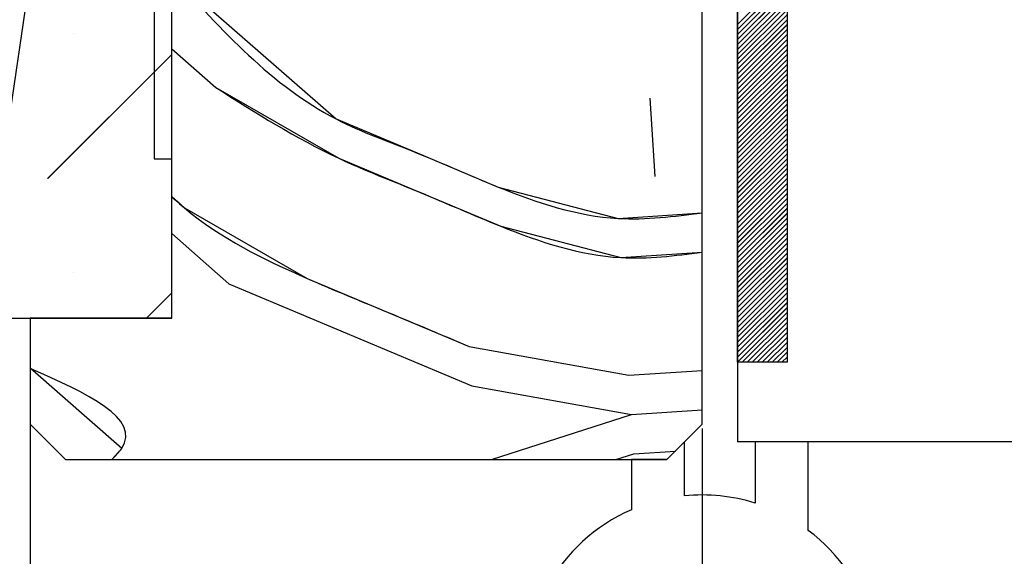
# Paper-space layout 'Feuille 1' of a CAD drawing. Extents: x 130 to 335, y 16 to 309.
# Drawn here: x 158 to 172, y 57 to 64 of the extents above; entities that cross this region are included whole.
import ezdxf

# ---------------------------------------------------------------- set-up
doc = ezdxf.new("R2010")
doc.units = 0
doc.header["$PDSIZE"] = -1
doc.linetypes.add('SLD-CONTINUE', pattern=[0])
doc.layers.get('0').update_dxf_attribs({"linetype": 'CONTINUOUS'})
doc.layers.get('Defpoints').update_dxf_attribs({"linetype": 'CONTINUOUS'})
doc.layers.add('FORMAT', color=7, linetype='SLD-CONTINUE')
doc.styles.add('SLDTEXTSTYLE0', font='TXT', dxfattribs={"width": 0.75})
doc.dimstyles.new('SLDDIMSTYLE1', dxfattribs={"dimtxt": 2.910417, "dimasz": 1.016, "dimexe": 0, "dimexo": 0.0625, "dimgap": 0.727604, "dimtad": 1, "dimlfac": 4, "dimrnd": 1e-09, "dimzin": 12, "dimdsep": 46, "dimtxsty": 'SLDTEXTSTYLE0', "dimblk1": 'DOT', "dimblk2": 'DOT', "dimsah": 1, "dimcen": 0.09, "dimadec": 0, "dimazin": 0, "dimtfac": 1, "dimtofl": 0, "dimtmove": 0, "dimatfit": 3, "dimldrblk": 'DOT', "dimfxl": 1, "dimtolj": 1, "dimtzin": 12, "dimarcsym": 0})
doc.dimstyles.new('SLDDIMSTYLE2', dxfattribs={"dimtxt": 0.18, "dimasz": 3.302, "dimexe": 0, "dimexo": 0.0625, "dimgap": 0, "dimtad": 0, "dimtih": 1, "dimtoh": 1, "dimdec": 0, "dimrnd": 1e-09, "dimzin": 0, "dimdsep": 46, "dimtxsty": 'Standard', "dimsah": 1, "dimcen": 0.09, "dimadec": 0, "dimazin": 0, "dimtfac": 3.302, "dimtdec": 0, "dimtofl": 0, "dimtmove": 0, "dimatfit": 3, "dimfxl": 1, "dimtolj": 1, "dimtzin": 0, "dimarcsym": 0})

# ---------------------------------------------------------------- blocks, each defined once
blk = doc.blocks.new('_DOT')
at = {"color": 0, "linetype": 'ByBlock'}
blk.add_line((-0.5, 0), (-1, 0), dxfattribs=at)
at = {"color": 0, "linetype": 'ByBlock', "const_width": 0.5}
blk.add_lwpolyline([(-0.25, 0, 1), (0.25, 0, 1)], format="xyb", close=True, dxfattribs=at)
blk = doc.blocks.new('*D62')
at = {"layer": 'Defpoints', "color": 0}
for p in [(167.474, 58.646), (300.495, 58.646), (167.474, 31.654)]:
    blk.add_point(p, dxfattribs=at)
at = {"layer": 'FORMAT', "color": 0, "lineweight": -2}
for p, q in [((167.474, 58.584), (167.474, 31.654)), ((300.495, 58.584), (300.495, 31.654)), ((299.479, 31.654), (168.49, 31.654))]:
    blk.add_line(p, q, dxfattribs=at)
at = {"layer": 'FORMAT', "color": 0, "lineweight": -2, "xscale": 1.016, "yscale": 1.016, "zscale": 1.016, "rotation": 180}
blk.add_blockref('_DOT', (167.474, 31.654), dxfattribs=at)
at = {"layer": 'FORMAT', "color": 0, "lineweight": -2, "xscale": 1.016, "yscale": 1.016, "zscale": 1.016}
blk.add_blockref('_DOT', (300.495, 31.654), dxfattribs=at)
at = {"layer": 'FORMAT', "color": 0, "insert": (233.984, 33.836), "char_height": 2.91042, "attachment_point": 5, "style": 'SLDTEXTSTYLE0'}
blk.add_mtext('\\A1;Fond de feuillure huisserie (L1+L2-9) : 1451', dxfattribs=at)
blk = doc.blocks.new('*D63')
at = {"layer": 'Defpoints', "color": 0}
for p in [(157.974, 60.146), (309.995, 58.646), (309.995, 26.421)]:
    blk.add_point(p, dxfattribs=at)
at = {"layer": 'FORMAT', "color": 0, "lineweight": -2}
for p, q in [((157.974, 60.084), (157.974, 26.421)), ((309.995, 58.584), (309.995, 26.421)), ((158.99, 26.421), (308.979, 26.421))]:
    blk.add_line(p, q, dxfattribs=at)
at = {"layer": 'FORMAT', "color": 0, "lineweight": -2, "xscale": 1.016, "yscale": 1.016, "zscale": 1.016, "rotation": 180}
blk.add_blockref('_DOT', (157.974, 26.421), dxfattribs=at)
at = {"layer": 'FORMAT', "color": 0, "lineweight": -2, "xscale": 1.016, "yscale": 1.016, "zscale": 1.016}
blk.add_blockref('_DOT', (309.995, 26.421), dxfattribs=at)
at = {"layer": 'FORMAT', "color": 0, "insert": (233.984, 28.604), "char_height": 2.91042, "attachment_point": 5, "style": 'SLDTEXTSTYLE0'}
blk.add_mtext('\\A1;Hors-tout huisserie (L1+L2+67) : 1527', dxfattribs=at)
blk = doc.blocks.new('*D64')
at = {"color": 0, "linetype": 'SLD-CONTINUE', "lineweight": -2}
for p, q in [((167.974, 70.959), (167.974, 76.843)), ((168.99, 76.843), (253.117, 76.843)), ((254.133, 61.334), (254.133, 76.843))]:
    blk.add_line(p, q, dxfattribs=at)
at = {"layer": 'Defpoints', "color": 0}
for p in [(254.133, 76.843), (167.974, 70.896), (254.133, 61.271)]:
    blk.add_point(p, dxfattribs=at)
at = {"color": 0, "lineweight": -2, "xscale": 1.016, "yscale": 1.016, "zscale": 1.016, "rotation": 180}
blk.add_blockref('_DOT', (167.974, 76.843), dxfattribs=at)
at = {"color": 0, "lineweight": -2, "xscale": 1.016, "yscale": 1.016, "zscale": 1.016}
blk.add_blockref('_DOT', (254.133, 76.843), dxfattribs=at)
at = {"color": 0, "insert": (211.053, 81.936), "char_height": 2.91042, "attachment_point": 5, "style": 'SLDTEXTSTYLE0'}
blk.add_mtext('\\A1;Cote nominale du\\Pjournalier (L1) : 930', dxfattribs=at)
blk = doc.blocks.new('SW_HATCH_0')
at = {"color": 0, "linetype": 'SLD-CONTINUE'}
for p, q in [((-130.641, -4.527), (-131.341, -5.227)), ((-130.641, -4.597), (-131.341, -5.297)), ((-130.641, -4.667), (-131.341, -5.367)), ((-130.641, -4.737), (-131.341, -5.437)), ((-130.641, -4.808), (-131.341, -5.508)), ((-130.641, -4.878), (-131.341, -5.578)), ((-130.641, -4.948), (-131.341, -5.648)), ((-130.641, -5.018), (-131.341, -5.718)), ((-130.641, -5.088), (-131.341, -5.788)), ((-130.641, -5.158), (-131.341, -5.858)), ((-130.641, -5.228), (-131.341, -5.928)), ((-140.735, -5.36), (-140.735, -5.36)), ((-130.641, -5.299), (-131.341, -5.999)), ((-130.641, -5.369), (-131.341, -6.069)), ((-130.641, -5.439), (-131.341, -6.139)), ((-130.641, -5.509), (-131.341, -6.209)), ((-139.341, -5.65), (-141.095, -7.403)), ((-139.341, -5.65), (-139.591, -5.9)), ((-139.341, -5.571), (-138.717, -6.118)), ((-130.641, -5.579), (-131.341, -6.279)), ((-130.641, -5.649), (-131.341, -6.349)), ((-130.641, -5.72), (-131.341, -6.42)), ((-130.641, -5.79), (-131.341, -6.49)), ((-130.641, -5.86), (-131.341, -6.56)), ((-130.641, -5.93), (-131.341, -6.63)), ((-130.641, -6), (-131.341, -6.7)), ((-130.641, -6.07), (-131.341, -6.77)), ((-130.641, -6.141), (-131.341, -6.841)), ((-130.641, -6.211), (-131.341, -6.911)), ((-132.582, -6.267), (-132.509, -7.376)), ((-130.641, -6.281), (-131.341, -6.981)), ((-130.641, -6.351), (-131.341, -7.051)), ((-130.641, -6.421), (-131.341, -7.121)), ((-130.641, -6.491), (-131.341, -7.191)), ((-130.641, -6.561), (-131.341, -7.261)), ((-130.641, -6.632), (-131.341, -7.332)), ((-130.641, -6.702), (-131.341, -7.402)), ((-130.641, -6.772), (-131.341, -7.472)), ((-130.641, -6.842), (-131.341, -7.542)), ((-130.641, -6.912), (-131.341, -7.612)), ((-130.641, -6.982), (-131.341, -7.682)), ((-130.641, -7.053), (-131.341, -7.753)), ((-130.641, -7.123), (-131.341, -7.823)), ((-130.641, -7.193), (-131.341, -7.893)), ((-130.641, -7.263), (-131.341, -7.963)), ((-130.641, -7.333), (-131.341, -8.033)), ((-130.641, -7.403), (-131.341, -8.103)), ((-130.641, -7.474), (-131.341, -8.174)), ((-130.641, -7.544), (-131.341, -8.244)), ((-130.641, -7.614), (-131.341, -8.314)), ((-130.641, -7.684), (-131.341, -8.384)), ((-130.641, -7.754), (-131.341, -8.454)), ((-130.641, -7.824), (-131.341, -8.524)), ((-130.641, -7.895), (-131.341, -8.595)), ((-130.641, -7.965), (-131.341, -8.665)), ((-130.641, -8.035), (-131.341, -8.735)), ((-139.341, -8.182), (-138.533, -8.889)), ((-130.641, -8.105), (-131.341, -8.805)), ((-130.641, -8.175), (-131.341, -8.875)), ((-130.641, -8.245), (-131.341, -8.945)), ((-130.641, -8.315), (-131.341, -9.015)), ((-130.641, -8.386), (-131.341, -9.086)), ((-130.641, -8.456), (-131.341, -9.156)), ((-130.641, -8.526), (-131.341, -9.226)), ((-130.641, -8.596), (-131.341, -9.296)), ((-140.735, -8.728), (-140.735, -8.728)), ((-130.641, -8.666), (-131.341, -9.366)), ((-130.641, -8.736), (-131.341, -9.436)), ((-130.641, -8.807), (-131.341, -9.507)), ((-130.641, -8.877), (-131.341, -9.577)), ((-139.341, -9.017), (-139.699, -9.375)), ((-130.641, -8.947), (-131.341, -9.647)), ((-130.641, -9.017), (-131.341, -9.717)), ((-130.641, -9.087), (-131.341, -9.787)), ((-130.641, -9.157), (-131.341, -9.857)), ((-130.641, -9.228), (-131.341, -9.928)), ((-130.641, -9.298), (-131.341, -9.998)), ((-130.641, -9.368), (-131.273, -10)), ((-130.641, -9.438), (-131.203, -10)), ((-130.641, -9.508), (-131.133, -10)), ((-130.641, -9.578), (-131.063, -10)), ((-130.641, -9.648), (-130.993, -10)), ((-130.641, -9.719), (-130.923, -10)), ((-136.242, -9.851), (-135.096, -10.331)), ((-135.133, -9.777), (-132.879, -10.184)), ((-130.641, -9.789), (-130.852, -10)), ((-130.641, -9.859), (-130.782, -10)), ((-130.641, -9.929), (-130.712, -10)), ((-130.641, -9.999), (-130.642, -10)), ((-132.879, -10.184), (-131.841, -10.115)), ((-135.096, -10.331), (-132.842, -10.738)), ((-132.842, -10.738), (-131.841, -10.672)), ((-134.821, -11.375), (-132.842, -10.738)), ((-132.805, -11.293), (-132.22, -11.254)), ((-133.061, -11.375), (-132.805, -11.293))]:
    blk.add_line(p, q, dxfattribs=at)
at = {"color": 0, "linetype": 'SLD-CONTINUE', "flags": 128}
for points in [[(-139.341, -4.527), (-137.017, -6.561), (-135.871, -7.042), (-134.726, -7.523), (-133.026, -7.967), (-131.841, -7.888)], [(-139.341, -4.527), (-137.017, -6.561), (-135.871, -7.042), (-134.726, -7.523), (-133.026, -7.967), (-131.841, -7.888)], [(-139.341, -4.527), (-137.017, -6.561), (-135.871, -7.042), (-134.726, -7.523), (-133.026, -7.967), (-131.841, -7.888)], [(-139.341, -4.527), (-137.017, -6.561), (-135.871, -7.042), (-134.726, -7.523), (-133.026, -7.967), (-131.841, -7.888)], [(-138.717, -6.118), (-136.98, -7.116), (-135.835, -7.596), (-134.689, -8.077), (-132.989, -8.521), (-131.841, -8.445)], [(-138.717, -6.118), (-136.98, -7.116), (-135.835, -7.596), (-134.689, -8.077), (-132.989, -8.521), (-131.841, -8.445)], [(-138.717, -6.118), (-136.98, -7.116), (-135.835, -7.596), (-134.689, -8.077), (-132.989, -8.521), (-131.841, -8.445)], [(-138.717, -6.118), (-136.98, -7.116), (-135.835, -7.596), (-134.689, -8.077), (-132.989, -8.521), (-131.841, -8.445)], [(-139.341, -7.659), (-139.161, -7.817), (-137.424, -8.816), (-136.279, -9.296), (-135.133, -9.777)], [(-139.341, -7.659), (-139.161, -7.817), (-137.424, -8.816), (-136.279, -9.296), (-135.133, -9.777)], [(-139.341, -7.659), (-139.161, -7.817), (-137.424, -8.816), (-136.279, -9.296), (-135.133, -9.777)], [(-139.341, -7.659), (-139.161, -7.817), (-137.424, -8.816), (-136.279, -9.296), (-135.133, -9.777)], [(-138.533, -8.889), (-137.387, -9.37), (-136.242, -9.851)], [(-138.533, -8.889), (-137.387, -9.37), (-136.242, -9.851)], [(-138.533, -8.889), (-137.387, -9.37), (-136.242, -9.851)], [(-138.533, -8.889), (-137.387, -9.37), (-136.242, -9.851)], [(-140.187, -11.375), (-140.048, -11.217), (-141.341, -10.085)], [(-140.187, -11.375), (-140.048, -11.217), (-141.341, -10.085)], [(-140.187, -11.375), (-140.048, -11.217), (-141.341, -10.085)], [(-140.187, -11.375), (-140.048, -11.217), (-141.341, -10.085)]]:
    blk.add_lwpolyline(points, dxfattribs=at)

psp = doc.layouts.new('Feuille 1')

# ---------------------------------------------------------------- linework, layer by layer
at = {"color": 7, "linetype": 'SLD-CONTINUE'}
for p, q in [((167.97352, 70.89644), (167.97352, 58.39644)), ((167.47352, 58.64644), (167.47352, 70.77144)), ((167.97352, 59.52144), (167.97352, 69.52144)), ((168.67351, 69.52144), (168.67351, 59.52144)), ((159.97352, 62.39644), (159.97352, 67.99999)), ((159.72352, 67.89644), (159.72352, 62.39644)), ((159.97352, 60.14644), (159.97352, 66.64644)), ((168.67351, 64.99453), (167.97352, 64.29453)), ((168.67351, 64.99453), (167.97352, 64.29453)), ((168.67351, 64.99453), (167.97352, 64.29453)), ((168.67351, 64.99453), (167.97352, 64.29453)), ((168.67351, 64.92437), (167.97352, 64.22437)), ((168.67351, 64.92437), (167.97352, 64.22437)), ((168.67351, 64.92437), (167.97352, 64.22437)), ((168.67351, 64.92437), (167.97352, 64.22437)), ((168.67351, 64.85422), (167.97352, 64.15422)), ((168.67351, 64.85422), (167.97352, 64.15422)), ((168.67351, 64.85422), (167.97352, 64.15422)), ((168.67351, 64.85422), (167.97352, 64.15422)), ((168.67351, 64.78406), (167.97352, 64.08406)), ((168.67351, 64.78406), (167.97352, 64.08406)), ((168.67351, 64.78406), (167.97352, 64.08406)), ((168.67351, 64.78406), (167.97352, 64.08406)), ((168.67351, 64.7139), (167.97352, 64.0139)), ((168.67351, 64.7139), (167.97352, 64.0139)), ((168.67351, 64.7139), (167.97352, 64.0139)), ((168.67351, 64.7139), (167.97352, 64.0139)), ((168.67351, 64.64374), (167.97352, 63.94374)), ((168.67351, 64.64374), (167.97352, 63.94374)), ((168.67351, 64.64374), (167.97352, 63.94374)), ((168.67351, 64.64374), (167.97352, 63.94374)), ((168.67351, 64.57358), (167.97352, 63.87358)), ((168.67351, 64.57358), (167.97352, 63.87358)), ((168.67351, 64.57358), (167.97352, 63.87358)), ((168.67351, 64.57358), (167.97352, 63.87358)), ((168.67351, 64.50343), (167.97352, 63.80343)), ((168.67351, 64.50343), (167.97352, 63.80343)), ((168.67351, 64.50343), (167.97352, 63.80343)), ((168.67351, 64.50343), (167.97352, 63.80343)), ((168.67351, 64.43327), (167.97352, 63.73327)), ((168.67351, 64.43327), (167.97352, 63.73327)), ((168.67351, 64.43327), (167.97352, 63.73327)), ((168.67351, 64.43327), (167.97352, 63.73327)), ((168.67351, 64.36311), (167.97352, 63.66311)), ((168.67351, 64.36311), (167.97352, 63.66311)), ((168.67351, 64.36311), (167.97352, 63.66311)), ((168.67351, 64.36311), (167.97352, 63.66311)), ((168.67351, 64.29295), (167.97352, 63.59295)), ((168.67351, 64.29295), (167.97352, 63.59295)), ((168.67351, 64.29295), (167.97352, 63.59295)), ((168.67351, 64.29295), (167.97352, 63.59295)), ((168.67351, 64.22279), (167.97352, 63.52279)), ((168.67351, 64.22279), (167.97352, 63.52279)), ((168.67351, 64.22279), (167.97352, 63.52279)), ((168.67351, 64.22279), (167.97352, 63.52279)), ((168.67351, 64.15263), (167.97352, 63.45263)), ((168.67351, 64.15263), (167.97352, 63.45263)), ((168.67351, 64.15263), (167.97352, 63.45263)), ((168.67351, 64.15263), (167.97352, 63.45263)), ((168.67351, 64.08248), (167.97352, 63.38248)), ((168.67351, 64.08248), (167.97352, 63.38248)), ((168.67351, 64.08248), (167.97352, 63.38248)), ((168.67351, 64.08248), (167.97352, 63.38248)), ((159.97352, 63.95044), (160.59789, 63.40385)), ((159.97352, 63.95044), (160.59789, 63.40385)), ((159.97352, 63.95044), (160.59789, 63.40385)), ((159.97352, 63.95044), (160.59789, 63.40385)), ((168.67351, 64.01232), (167.97352, 63.31232)), ((168.67351, 64.01232), (167.97352, 63.31232)), ((168.67351, 64.01232), (167.97352, 63.31232)), ((168.67351, 64.01232), (167.97352, 63.31232)), ((168.67351, 63.94216), (167.97352, 63.24216)), ((168.67351, 63.94216), (167.97352, 63.24216)), ((168.67351, 63.94216), (167.97352, 63.24216)), ((168.67351, 63.94216), (167.97352, 63.24216)), ((159.97352, 63.87162), (158.2199, 62.11801)), ((159.97352, 63.87162), (158.2199, 62.11801)), ((159.97352, 63.87162), (158.2199, 62.11801)), ((159.97352, 63.87162), (158.2199, 62.11801)), ((159.97352, 63.87162), (159.72352, 63.62162)), ((159.97352, 63.87162), (159.72352, 63.62162)), ((159.97352, 63.87162), (159.72352, 63.62162)), ((159.97352, 63.87162), (159.72352, 63.62162)), ((168.67351, 63.872), (167.97352, 63.172)), ((168.67351, 63.872), (167.97352, 63.172)), ((168.67351, 63.872), (167.97352, 63.172)), ((168.67351, 63.872), (167.97352, 63.172)), ((168.67351, 63.80184), (167.97352, 63.10184)), ((168.67351, 63.80184), (167.97352, 63.10184)), ((168.67351, 63.80184), (167.97352, 63.10184)), ((168.67351, 63.80184), (167.97352, 63.10184)), ((168.67351, 63.73168), (167.97352, 63.03168)), ((168.67351, 63.73168), (167.97352, 63.03168)), ((168.67351, 63.73168), (167.97352, 63.03168)), ((168.67351, 63.73168), (167.97352, 63.03168)), ((168.67351, 63.66153), (167.97352, 62.96153)), ((168.67351, 63.66153), (167.97352, 62.96153)), ((168.67351, 63.66153), (167.97352, 62.96153)), ((168.67351, 63.66153), (167.97352, 62.96153)), ((168.67351, 63.59137), (167.97352, 62.89137)), ((168.67351, 63.59137), (167.97352, 62.89137)), ((168.67351, 63.59137), (167.97352, 62.89137)), ((168.67351, 63.59137), (167.97352, 62.89137)), ((168.67351, 63.52121), (167.97352, 62.82121)), ((168.67351, 63.52121), (167.97352, 62.82121)), ((168.67351, 63.52121), (167.97352, 62.82121)), ((168.67351, 63.52121), (167.97352, 62.82121)), ((168.67351, 63.45105), (167.97352, 62.75105)), ((168.67351, 63.45105), (167.97352, 62.75105)), ((168.67351, 63.45105), (167.97352, 62.75105)), ((168.67351, 63.45105), (167.97352, 62.75105)), ((168.67351, 63.38089), (167.97352, 62.68089)), ((168.67351, 63.38089), (167.97352, 62.68089)), ((168.67351, 63.38089), (167.97352, 62.68089)), ((168.67351, 63.38089), (167.97352, 62.68089)), ((166.73237, 63.25453), (166.80601, 62.14587)), ((166.73237, 63.25453), (166.80601, 62.14587)), ((166.73237, 63.25453), (166.80601, 62.14587)), ((166.73237, 63.25453), (166.80601, 62.14587)), ((168.67351, 63.31073), (167.97352, 62.61073)), ((168.67351, 63.31073), (167.97352, 62.61073)), ((168.67351, 63.31073), (167.97352, 62.61073)), ((168.67351, 63.31073), (167.97352, 62.61073)), ((168.67351, 63.24058), (167.97352, 62.54058)), ((168.67351, 63.24058), (167.97352, 62.54058)), ((168.67351, 63.24058), (167.97352, 62.54058)), ((168.67351, 63.24058), (167.97352, 62.54058)), ((168.67351, 63.17042), (167.97352, 62.47042)), ((168.67351, 63.17042), (167.97352, 62.47042)), ((168.67351, 63.17042), (167.97352, 62.47042)), ((168.67351, 63.17042), (167.97352, 62.47042)), ((168.67351, 63.10026), (167.97352, 62.40026)), ((168.67351, 63.10026), (167.97352, 62.40026)), ((168.67351, 63.10026), (167.97352, 62.40026)), ((168.67351, 63.10026), (167.97352, 62.40026)), ((168.67351, 63.0301), (167.97352, 62.3301)), ((168.67351, 63.0301), (167.97352, 62.3301)), ((168.67351, 63.0301), (167.97352, 62.3301)), ((168.67351, 63.0301), (167.97352, 62.3301)), ((168.67351, 62.95994), (167.97352, 62.25994)), ((168.67351, 62.95994), (167.97352, 62.25994)), ((168.67351, 62.95994), (167.97352, 62.25994)), ((168.67351, 62.95994), (167.97352, 62.25994)), ((168.67351, 62.88979), (167.97352, 62.18979)), ((168.67351, 62.88979), (167.97352, 62.18979)), ((168.67351, 62.88979), (167.97352, 62.18979)), ((168.67351, 62.88979), (167.97352, 62.18979)), ((168.67351, 62.81963), (167.97352, 62.11963)), ((168.67351, 62.81963), (167.97352, 62.11963)), ((168.67351, 62.81963), (167.97352, 62.11963)), ((168.67351, 62.81963), (167.97352, 62.11963)), ((168.67351, 62.74947), (167.97352, 62.04947)), ((168.67351, 62.74947), (167.97352, 62.04947)), ((168.67351, 62.74947), (167.97352, 62.04947)), ((168.67351, 62.74947), (167.97352, 62.04947)), ((168.67351, 62.67931), (167.97352, 61.97931)), ((168.67351, 62.67931), (167.97352, 61.97931)), ((168.67351, 62.67931), (167.97352, 61.97931)), ((168.67351, 62.67931), (167.97352, 61.97931)), ((168.67351, 62.60915), (167.97352, 61.90915)), ((168.67351, 62.60915), (167.97352, 61.90915)), ((168.67351, 62.60915), (167.97352, 61.90915)), ((168.67351, 62.60915), (167.97352, 61.90915)), ((168.67351, 62.53899), (167.97352, 61.83899)), ((168.67351, 62.53899), (167.97352, 61.83899)), ((168.67351, 62.53899), (167.97352, 61.83899)), ((168.67351, 62.53899), (167.97352, 61.83899)), ((159.72352, 62.39644), (159.97352, 62.39644)), ((168.67351, 62.46884), (167.97352, 61.76884)), ((168.67351, 62.46884), (167.97352, 61.76884)), ((168.67351, 62.46884), (167.97352, 61.76884)), ((168.67351, 62.46884), (167.97352, 61.76884)), ((168.67351, 62.39868), (167.97352, 61.69868)), ((168.67351, 62.39868), (167.97352, 61.69868)), ((168.67351, 62.39868), (167.97352, 61.69868)), ((168.67351, 62.39868), (167.97352, 61.69868)), ((168.67351, 62.32852), (167.97352, 61.62852)), ((168.67351, 62.32852), (167.97352, 61.62852)), ((168.67351, 62.32852), (167.97352, 61.62852)), ((168.67351, 62.32852), (167.97352, 61.62852)), ((168.67351, 62.25836), (167.97352, 61.55836)), ((168.67351, 62.25836), (167.97352, 61.55836)), ((168.67351, 62.25836), (167.97352, 61.55836)), ((168.67351, 62.25836), (167.97352, 61.55836)), ((168.67351, 62.1882), (167.97352, 61.4882)), ((168.67351, 62.1882), (167.97352, 61.4882)), ((168.67351, 62.1882), (167.97352, 61.4882)), ((168.67351, 62.1882), (167.97352, 61.4882)), ((168.67351, 62.11804), (167.97352, 61.41804)), ((168.67351, 62.11804), (167.97352, 61.41804)), ((168.67351, 62.11804), (167.97352, 61.41804)), ((168.67351, 62.11804), (167.97352, 61.41804)), ((168.67351, 62.04789), (167.97352, 61.34789)), ((168.67351, 62.04789), (167.97352, 61.34789)), ((168.67351, 62.04789), (167.97352, 61.34789)), ((168.67351, 62.04789), (167.97352, 61.34789)), ((168.67351, 61.97773), (167.97352, 61.27773)), ((168.67351, 61.97773), (167.97352, 61.27773)), ((168.67351, 61.97773), (167.97352, 61.27773)), ((168.67351, 61.97773), (167.97352, 61.27773)), ((168.67351, 61.90757), (167.97352, 61.20757)), ((168.67351, 61.90757), (167.97352, 61.20757)), ((168.67351, 61.90757), (167.97352, 61.20757)), ((168.67351, 61.90757), (167.97352, 61.20757)), ((168.67351, 61.83741), (167.97352, 61.13741)), ((168.67351, 61.83741), (167.97352, 61.13741)), ((168.67351, 61.83741), (167.97352, 61.13741)), ((168.67351, 61.83741), (167.97352, 61.13741)), ((168.67351, 61.76725), (167.97352, 61.06725)), ((168.67351, 61.76725), (167.97352, 61.06725)), ((168.67351, 61.76725), (167.97352, 61.06725)), ((168.67351, 61.76725), (167.97352, 61.06725)), ((168.67351, 61.6971), (167.97352, 60.9971)), ((168.67351, 61.6971), (167.97352, 60.9971)), ((168.67351, 61.6971), (167.97352, 60.9971)), ((168.67351, 61.6971), (167.97352, 60.9971)), ((168.67351, 61.62694), (167.97352, 60.92694)), ((168.67351, 61.62694), (167.97352, 60.92694)), ((168.67351, 61.62694), (167.97352, 60.92694)), ((168.67351, 61.62694), (167.97352, 60.92694)), ((168.67351, 61.55678), (167.97352, 60.85678)), ((168.67351, 61.55678), (167.97352, 60.85678)), ((168.67351, 61.55678), (167.97352, 60.85678)), ((168.67351, 61.55678), (167.97352, 60.85678)), ((168.67351, 61.48662), (167.97352, 60.78662)), ((168.67351, 61.48662), (167.97352, 60.78662)), ((168.67351, 61.48662), (167.97352, 60.78662)), ((168.67351, 61.48662), (167.97352, 60.78662)), ((168.67351, 61.41646), (167.97352, 60.71646)), ((168.67351, 61.41646), (167.97352, 60.71646)), ((168.67351, 61.41646), (167.97352, 60.71646)), ((168.67351, 61.41646), (167.97352, 60.71646)), ((159.97352, 61.33993), (160.78196, 60.63219)), ((159.97352, 61.33993), (160.78196, 60.63219)), ((159.97352, 61.33993), (160.78196, 60.63219)), ((159.97352, 61.33993), (160.78196, 60.63219)), ((168.67351, 61.3463), (167.97352, 60.6463)), ((168.67351, 61.3463), (167.97352, 60.6463)), ((168.67351, 61.3463), (167.97352, 60.6463)), ((168.67351, 61.3463), (167.97352, 60.6463)), ((168.67351, 61.27615), (167.97352, 60.57615)), ((168.67351, 61.27615), (167.97352, 60.57615)), ((168.67351, 61.27615), (167.97352, 60.57615)), ((168.67351, 61.27615), (167.97352, 60.57615)), ((168.67351, 61.20599), (167.97352, 60.50599)), ((168.67351, 61.20599), (167.97352, 60.50599)), ((168.67351, 61.20599), (167.97352, 60.50599)), ((168.67351, 61.20599), (167.97352, 60.50599)), ((168.67351, 61.13583), (167.97352, 60.43583)), ((168.67351, 61.13583), (167.97352, 60.43583)), ((168.67351, 61.13583), (167.97352, 60.43583)), ((168.67351, 61.13583), (167.97352, 60.43583)), ((168.67351, 61.06567), (167.97352, 60.36567)), ((168.67351, 61.06567), (167.97352, 60.36567)), ((168.67351, 61.06567), (167.97352, 60.36567)), ((168.67351, 61.06567), (167.97352, 60.36567)), ((168.67351, 60.99551), (167.97352, 60.29551)), ((168.67351, 60.99551), (167.97352, 60.29551)), ((168.67351, 60.99551), (167.97352, 60.29551)), ((168.67351, 60.99551), (167.97352, 60.29551)), ((168.67351, 60.92535), (167.97352, 60.22535)), ((168.67351, 60.92535), (167.97352, 60.22535)), ((168.67351, 60.92535), (167.97352, 60.22535)), ((168.67351, 60.92535), (167.97352, 60.22535)), ((168.67351, 60.8552), (167.97352, 60.1552)), ((168.67351, 60.8552), (167.97352, 60.1552)), ((168.67351, 60.8552), (167.97352, 60.1552)), ((168.67351, 60.8552), (167.97352, 60.1552)), ((168.67351, 60.78504), (167.97352, 60.08504)), ((168.67351, 60.78504), (167.97352, 60.08504)), ((168.67351, 60.78504), (167.97352, 60.08504)), ((168.67351, 60.78504), (167.97352, 60.08504)), ((168.67351, 60.71488), (167.97352, 60.01488)), ((168.67351, 60.71488), (167.97352, 60.01488)), ((168.67351, 60.71488), (167.97352, 60.01488)), ((168.67351, 60.71488), (167.97352, 60.01488)), ((168.67351, 60.64472), (167.97352, 59.94472)), ((168.67351, 60.64472), (167.97352, 59.94472)), ((168.67351, 60.64472), (167.97352, 59.94472)), ((168.67351, 60.64472), (167.97352, 59.94472)), ((168.67351, 60.57456), (167.97352, 59.87456)), ((168.67351, 60.57456), (167.97352, 59.87456)), ((168.67351, 60.57456), (167.97352, 59.87456)), ((168.67351, 60.57456), (167.97352, 59.87456)), ((159.97352, 60.50403), (159.61593, 60.14644)), ((159.97352, 60.50403), (159.61593, 60.14644)), ((159.97352, 60.50403), (159.61593, 60.14644)), ((159.97352, 60.50403), (159.61593, 60.14644)), ((168.67351, 60.5044), (167.97352, 59.8044)), ((168.67351, 60.5044), (167.97352, 59.8044)), ((168.67351, 60.5044), (167.97352, 59.8044)), ((168.67351, 60.5044), (167.97352, 59.8044)), ((168.67351, 60.43425), (167.97352, 59.73425)), ((168.67351, 60.43425), (167.97352, 59.73425)), ((168.67351, 60.43425), (167.97352, 59.73425)), ((168.67351, 60.43425), (167.97352, 59.73425)), ((168.67351, 60.36409), (167.97352, 59.66409)), ((168.67351, 60.36409), (167.97352, 59.66409)), ((168.67351, 60.36409), (167.97352, 59.66409)), ((168.67351, 60.36409), (167.97352, 59.66409)), ((168.67351, 60.29393), (167.97352, 59.59393)), ((168.67351, 60.29393), (167.97352, 59.59393)), ((168.67351, 60.29393), (167.97352, 59.59393)), ((168.67351, 60.29393), (167.97352, 59.59393)), ((145.47352, 60.14644), (159.97352, 60.14644)), ((159.97352, 60.14644), (157.97353, 60.14644)), ((157.97353, 60.14644), (157.97353, 58.64644)), ((168.67351, 60.22377), (167.97352, 59.52377)), ((168.67351, 60.22377), (167.97352, 59.52377)), ((168.67351, 60.22377), (167.97352, 59.52377)), ((168.67351, 60.22377), (167.97352, 59.52377)), ((168.67351, 60.15361), (168.04135, 59.52144)), ((168.67351, 60.15361), (168.04135, 59.52144)), ((168.67351, 60.15361), (168.04135, 59.52144)), ((168.67351, 60.15361), (168.04135, 59.52144)), ((168.67351, 60.08346), (168.1115, 59.52144)), ((168.67351, 60.08346), (168.1115, 59.52144)), ((168.67351, 60.08346), (168.1115, 59.52144)), ((168.67351, 60.08346), (168.1115, 59.52144)), ((168.67351, 60.0133), (168.18166, 59.52144)), ((168.67351, 60.0133), (168.18166, 59.52144)), ((168.67351, 60.0133), (168.18166, 59.52144)), ((168.67351, 60.0133), (168.18166, 59.52144)), ((168.67351, 59.94314), (168.25183, 59.52144)), ((168.67351, 59.94314), (168.25183, 59.52144)), ((168.67351, 59.94314), (168.25183, 59.52144)), ((168.67351, 59.94314), (168.25183, 59.52144)), ((168.67351, 59.87298), (168.32198, 59.52144)), ((168.67351, 59.87298), (168.32198, 59.52144)), ((168.67351, 59.87298), (168.32198, 59.52144)), ((168.67351, 59.87298), (168.32198, 59.52144)), ((164.1816, 59.74443), (166.43576, 59.33738)), ((164.1816, 59.74443), (166.43576, 59.33738)), ((164.1816, 59.74443), (166.43576, 59.33738)), ((164.1816, 59.74443), (166.43576, 59.33738)), ((168.67351, 59.80282), (168.39213, 59.52144)), ((168.67351, 59.80282), (168.39213, 59.52144)), ((168.67351, 59.80282), (168.39213, 59.52144)), ((168.67351, 59.80282), (168.39213, 59.52144)), ((168.67351, 59.73266), (168.46229, 59.52144)), ((168.67351, 59.73266), (168.46229, 59.52144)), ((168.67351, 59.73266), (168.46229, 59.52144)), ((168.67351, 59.73266), (168.46229, 59.52144)), ((163.07294, 59.67079), (164.21844, 59.1901)), ((163.07294, 59.67079), (164.21844, 59.1901)), ((163.07294, 59.67079), (164.21844, 59.1901)), ((163.07294, 59.67079), (164.21844, 59.1901)), ((168.67351, 59.66251), (168.53244, 59.52144)), ((168.67351, 59.66251), (168.53244, 59.52144)), ((168.67351, 59.66251), (168.53244, 59.52144)), ((168.67351, 59.66251), (168.53244, 59.52144)), ((168.67351, 59.59235), (168.60261, 59.52144)), ((168.67351, 59.59235), (168.60261, 59.52144)), ((168.67351, 59.59235), (168.60261, 59.52144)), ((168.67351, 59.59235), (168.60261, 59.52144)), ((168.67351, 59.52144), (167.97352, 59.52144)), ((168.67351, 59.52219), (168.67277, 59.52144)), ((168.67351, 59.52219), (168.67277, 59.52144)), ((168.67351, 59.52219), (168.67277, 59.52144)), ((168.67351, 59.52219), (168.67277, 59.52144)), ((166.43576, 59.33738), (167.47352, 59.4063)), ((166.43576, 59.33738), (167.47352, 59.4063)), ((166.43576, 59.33738), (167.47352, 59.4063)), ((166.43576, 59.33738), (167.47352, 59.4063)), ((164.21842, 59.1901), (166.47258, 58.78304)), ((164.21842, 59.1901), (166.47258, 58.78304)), ((164.21842, 59.1901), (166.47258, 58.78304)), ((164.21842, 59.1901), (166.47258, 58.78304)), ((164.4941, 58.14644), (166.47258, 58.78304)), ((164.4941, 58.14644), (166.47258, 58.78304)), ((164.4941, 58.14644), (166.47258, 58.78304)), ((164.4941, 58.14644), (166.47258, 58.78304)), ((166.47258, 58.78304), (167.47352, 58.84952)), ((166.47258, 58.78304), (167.47352, 58.84952)), ((166.47258, 58.78304), (167.47352, 58.84952)), ((166.47258, 58.78304), (167.47352, 58.84952)), ((166.47258, 58.78304), (167.47352, 58.84952)), ((166.47258, 58.78304), (167.47352, 58.84952)), ((166.47258, 58.78304), (167.47352, 58.84952)), ((166.47258, 58.78304), (167.47352, 58.84952)), ((157.97353, 58.64644), (158.47352, 58.14644)), ((166.97351, 58.14644), (167.47352, 58.64644)), ((167.22353, 58.39644), (166.97351, 58.14644)), ((167.22353, 57.63391), (167.22353, 58.39644)), ((196.01823, 58.39644), (167.97352, 58.39644)), ((168.97352, 58.39644), (168.22351, 58.39644)), ((168.22351, 58.39644), (168.22351, 57.53129)), ((168.97352, 57.14644), (168.97352, 58.39644)), ((166.25371, 58.14644), (166.5094, 58.22871)), ((166.25371, 58.14644), (166.5094, 58.22871)), ((166.25371, 58.14644), (166.5094, 58.22871)), ((166.25371, 58.14644), (166.5094, 58.22871)), ((166.5094, 58.22871), (167.09466, 58.26758)), ((166.5094, 58.22871), (167.09466, 58.26758)), ((166.5094, 58.22871), (167.09466, 58.26758)), ((166.5094, 58.22871), (167.09466, 58.26758)), ((158.47352, 58.14644), (166.97351, 58.14644)), ((166.47352, 58.14644), (166.47352, 57.43773)), ((166.97351, 58.14644), (166.47352, 58.14644))]:
    psp.add_line(p, q, dxfattribs=at)
at = {"color": 7, "linetype": 'SLD-CONTINUE', "flags": 128}
psp.add_lwpolyline([(160.78198, 60.63218), (161.92746, 60.15149), (163.07294, 59.67079)], dxfattribs=at)
psp.add_lwpolyline([(160.78198, 60.63218), (161.92746, 60.15149), (163.07294, 59.67079)], dxfattribs=at)
psp.add_lwpolyline([(160.78198, 60.63218), (161.92746, 60.15149), (163.07294, 59.67079)], dxfattribs=at)
psp.add_lwpolyline([(160.78198, 60.63218), (161.92746, 60.15149), (163.07294, 59.67079)], dxfattribs=at)
at = {"color": 7, "linetype": 'SLD-CONTINUE'}
for centre, radius, start, end in [((167.47352, 55.14651), 2.49993, 72.542125, 95.739294), ((167.47352, 55.14644), 2.5, 113.578143, 53.130123)]:
    psp.add_arc(centre, radius, start, end, dxfattribs=at)
for points, knots in [([(159.97352, 64.99464), (160.68264, 64.21181), (161.67696, 63.11416), (163.45434, 62.49566), (164.73072, 61.91316), (166.09483, 61.4582), (167.07726, 61.58306), (167.47352, 61.63342)], [0, 0, 0, 0, 0.36264078, 0.50848263, 0.65432244, 0.86057183, 1, 1, 1, 1]), ([(159.97352, 64.99464), (160.68264, 64.21181), (161.67696, 63.11416), (163.45434, 62.49566), (164.73072, 61.91316), (166.09483, 61.4582), (167.07726, 61.58306), (167.47352, 61.63342)], [0, 0, 0, 0, 0.36264078, 0.50848263, 0.65432244, 0.86057183, 1, 1, 1, 1]), ([(159.97352, 64.99464), (160.68264, 64.21181), (161.67696, 63.11416), (163.45434, 62.49566), (164.73072, 61.91316), (166.09483, 61.4582), (167.07726, 61.58306), (167.47352, 61.63342)], [0, 0, 0, 0, 0.36264078, 0.50848263, 0.65432244, 0.86057183, 1, 1, 1, 1]), ([(159.97352, 64.99464), (160.68264, 64.21181), (161.67696, 63.11416), (163.45434, 62.49566), (164.73072, 61.91316), (166.09483, 61.4582), (167.07726, 61.58306), (167.47352, 61.63342)], [0, 0, 0, 0, 0.36264078, 0.50848263, 0.65432244, 0.86057183, 1, 1, 1, 1]), ([(160.59787, 63.40387), (161.16432, 63.04646), (162.08205, 62.46739), (163.48652, 61.93533), (164.7694, 61.36158), (166.11921, 60.90558), (167.0895, 61.02814), (167.47352, 61.07664)], [0, 0, 0, 0, 0.27086381, 0.43884624, 0.60683002, 0.84439317, 1, 1, 1, 1]), ([(160.59787, 63.40387), (161.16432, 63.04646), (162.08205, 62.46739), (163.48652, 61.93533), (164.7694, 61.36158), (166.11921, 60.90558), (167.0895, 61.02814), (167.47352, 61.07664)], [0, 0, 0, 0, 0.27086381, 0.43884624, 0.60683002, 0.84439317, 1, 1, 1, 1]), ([(160.59787, 63.40387), (161.16432, 63.04646), (162.08205, 62.46739), (163.48652, 61.93533), (164.7694, 61.36158), (166.11921, 60.90558), (167.0895, 61.02814), (167.47352, 61.07664)], [0, 0, 0, 0, 0.27086381, 0.43884624, 0.60683002, 0.84439317, 1, 1, 1, 1]), ([(160.59787, 63.40387), (161.16432, 63.04646), (162.08205, 62.46739), (163.48652, 61.93533), (164.7694, 61.36158), (166.11921, 60.90558), (167.0895, 61.02814), (167.47352, 61.07664)], [0, 0, 0, 0, 0.27086381, 0.43884624, 0.60683002, 0.84439317, 1, 1, 1, 1]), ([(159.97352, 61.86203), (160.03319, 61.80875), (160.59123, 61.31049), (161.65534, 60.78939), (163.03641, 60.22802), (163.79988, 59.90563), (164.18162, 59.74443)], [0, 0, 0, 0, 0.05073852, 0.47444949, 0.7372237, 1, 1, 1, 1]), ([(159.97352, 61.86203), (160.03319, 61.80875), (160.59123, 61.31049), (161.65534, 60.78939), (163.03641, 60.22802), (163.79988, 59.90563), (164.18162, 59.74443)], [0, 0, 0, 0, 0.05073852, 0.47444949, 0.7372237, 1, 1, 1, 1]), ([(159.97352, 61.86203), (160.03319, 61.80875), (160.59123, 61.31049), (161.65534, 60.78939), (163.03641, 60.22802), (163.79988, 59.90563), (164.18162, 59.74443)], [0, 0, 0, 0, 0.05073852, 0.47444949, 0.7372237, 1, 1, 1, 1]), ([(159.97352, 61.86203), (160.03319, 61.80875), (160.59123, 61.31049), (161.65534, 60.78939), (163.03641, 60.22802), (163.79988, 59.90563), (164.18162, 59.74443)], [0, 0, 0, 0, 0.05073852, 0.47444949, 0.7372237, 1, 1, 1, 1]), ([(159.12796, 58.14644), (159.17943, 58.19945), (159.65213, 58.68629), (158.7645, 59.08278), (157.97353, 59.43609)], [0, 0, 0, 0, 0.108887441, 1, 1, 1, 1]), ([(159.12796, 58.14644), (159.17943, 58.19945), (159.65213, 58.68629), (158.7645, 59.08278), (157.97353, 59.43609)], [0, 0, 0, 0, 0.108887441, 1, 1, 1, 1]), ([(159.12796, 58.14644), (159.17943, 58.19945), (159.65213, 58.68629), (158.7645, 59.08278), (157.97353, 59.43609)], [0, 0, 0, 0, 0.108887441, 1, 1, 1, 1]), ([(159.12796, 58.14644), (159.17943, 58.19945), (159.65213, 58.68629), (158.7645, 59.08278), (157.97353, 59.43609)], [0, 0, 0, 0, 0.108887441, 1, 1, 1, 1])]:
    psp.add_open_spline(points, degree=3, knots=knots, dxfattribs=at)

# ---------------------------------------------------------------- block references
psp.add_blockref('SW_HATCH_0', (299.31464, 69.52144), dxfattribs=at)

# ---------------------------------------------------------------- dimensions: what is measured, and where the dimension line sits
dim = psp.add_linear_dim(base=(254.13268, 76.84254), p1=(167.97352, 70.89644), p2=(254.13268, 61.27144), text='Cote nominale du\\Pjournalier (L1) : 930', dimstyle='SLDDIMSTYLE1', dxfattribs=at)
dim.commit()
dim.dimension.update_dxf_attribs({"geometry": '*D64', "text_midpoint": (211.0531, 76.84254), "dimtype": 160})
at = {"layer": 'FORMAT'}
for base, p1, p2, text, picture, middle in [((309.99508, 26.42136), (157.97352, 60.14644), (309.99508, 58.64644), 'Hors-tout huisserie (L1+L2+67) : 1527', '*D63', (233.9843, 26.42136)), ((167.47352, 31.65366), (300.49508, 58.64644), (167.47352, 58.64644), 'Fond de feuillure huisserie (L1+L2-9) : 1451', '*D62', (233.9843, 31.65366))]:
    dim = psp.add_linear_dim(base=base, p1=p1, p2=p2, angle=0, text=text, dimstyle='SLDDIMSTYLE1', dxfattribs=at)
    dim.commit()
    dim.dimension.update_dxf_attribs({"geometry": picture, "text_midpoint": middle, "dimtype": 160})

# ---------------------------------------------------------------- leaders
at = {"color": 7, "linetype": 'Continuous'}
psp.add_leader([(158.56907, 69.05089), (156.11794, 52.41662), (154.8953, 52.41662)], dimstyle='SLDDIMSTYLE2', dxfattribs=at)

doc.saveas('drawing.dxf')
